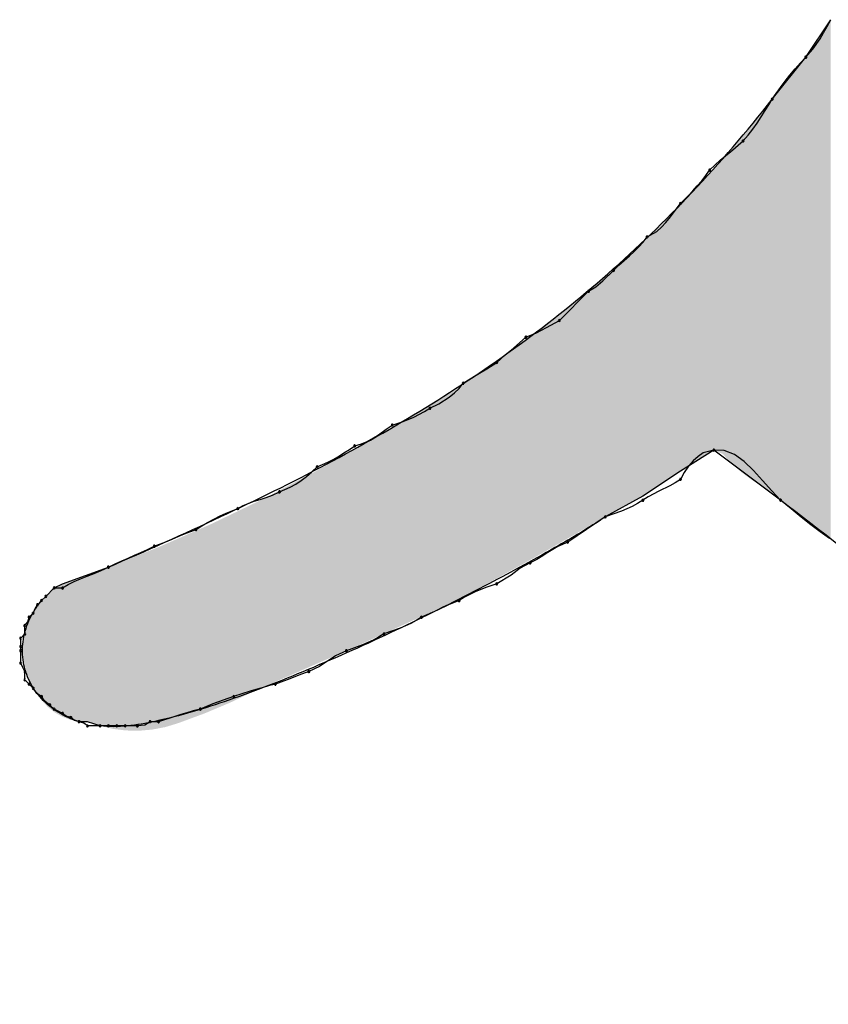
# Model space of a CAD drawing. Extents: x -424 to 186, y -4 to 301.
# Drawn here: x -326 to -325, y 139 to 140 of the extents above; entities that cross this region are included whole.
import ezdxf

# ---------------------------------------------------------------- set-up
doc = ezdxf.new("R2010")
doc.units = 0
doc.layers.add('PV', color=7, linetype='CONTINUOUS')

msp = doc.modelspace()

# ---------------------------------------------------------------- linework, layer by layer
at = {"layer": 'PV', "color": 7, "linetype": 'Continuous'}
for p, q in [((-325.37753, 140.08491), (-325.35566, 140.11773)), ((-325.35878, 140.1117), (-325.35566, 140.11773)), ((-325.36191, 140.10612), (-325.35878, 140.1117)), ((-325.37128, 140.09205), (-325.36503, 140.10099)), ((-325.36503, 140.10099), (-325.36191, 140.10612)), ((-325.37753, 140.08491), (-325.37128, 140.09205)), ((-325.40671, 140.04844), (-325.37753, 140.08491)), ((-325.38221, 140.08002), (-325.37753, 140.08491)), ((-325.39131, 140.06941), (-325.38683, 140.07481)), ((-325.38683, 140.07481), (-325.38221, 140.08002)), ((-325.39561, 140.06394), (-325.39131, 140.06941)), ((-325.40337, 140.05333), (-325.39965, 140.05854)), ((-325.39965, 140.05854), (-325.39561, 140.06394)), ((-325.40984, 140.04355), (-325.40671, 140.04844)), ((-325.40671, 140.04844), (-325.40337, 140.05333)), ((-325.41637, 140.03294), (-325.41304, 140.03834)), ((-325.41304, 140.03834), (-325.40984, 140.04355)), ((-325.41989, 140.02748), (-325.41637, 140.03294)), ((-325.42776, 140.01687), (-325.42367, 140.02208)), ((-325.42367, 140.02208), (-325.41989, 140.02748)), ((-325.43223, 140.01198), (-325.42776, 140.01687)), ((-325.44333, 140.00231), (-325.43223, 140.01198)), ((-325.45212, 139.99502), (-325.44763, 139.99879)), ((-325.44763, 139.99879), (-325.44333, 140.00231)), ((-325.46141, 139.98645), (-325.45673, 139.99093)), ((-325.45673, 139.99093), (-325.45212, 139.99502)), ((-325.46838, 139.97716), (-325.46473, 139.98177)), ((-325.46473, 139.98177), (-325.46141, 139.98645)), ((-325.47612, 139.96838), (-325.47222, 139.97267)), ((-325.47222, 139.97267), (-325.46838, 139.97716)), ((-325.48693, 139.95728), (-325.47996, 139.96434)), ((-325.47996, 139.96434), (-325.47612, 139.96838)), ((-325.49142, 139.95126), (-325.48693, 139.95728)), ((-325.49956, 139.94082), (-325.49559, 139.94575)), ((-325.49559, 139.94575), (-325.49142, 139.95126)), ((-325.50745, 139.93293), (-325.50348, 139.93653)), ((-325.50348, 139.93653), (-325.49956, 139.94082)), ((-325.51944, 139.92362), (-325.51611, 139.92811)), ((-325.51611, 139.92811), (-325.50745, 139.93293)), ((-325.52721, 139.91548), (-325.52317, 139.91945)), ((-325.52317, 139.91945), (-325.51944, 139.92362)), ((-325.53599, 139.90759), (-325.5315, 139.91156)), ((-325.5315, 139.91156), (-325.52721, 139.91548)), ((-325.54528, 139.89893), (-325.5406, 139.90342)), ((-325.5406, 139.90342), (-325.53599, 139.90759)), ((-325.55466, 139.88984), (-325.54528, 139.89893)), ((-325.56716, 139.8807), (-325.56091, 139.88463)), ((-325.56091, 139.88463), (-325.55466, 139.88984)), ((-325.59269, 139.85517), (-325.56716, 139.8807)), ((-325.60378, 139.84905), (-325.59269, 139.85517)), ((-325.62186, 139.84059), (-325.61257, 139.84444)), ((-325.61257, 139.84444), (-325.60378, 139.84905)), ((-325.63267, 139.83121), (-325.62186, 139.84059)), ((-325.64738, 139.81871), (-325.64041, 139.82496)), ((-325.64041, 139.82496), (-325.63267, 139.83121)), ((-325.65604, 139.81318), (-325.64738, 139.81871)), ((-325.67207, 139.8034), (-325.66393, 139.80842)), ((-325.66393, 139.80842), (-325.65604, 139.81318)), ((-325.68009, 139.79601), (-325.67656, 139.80047)), ((-325.67656, 139.80047), (-325.67207, 139.8034)), ((-325.68881, 139.78842), (-325.68426, 139.79199)), ((-325.68426, 139.79199), (-325.68009, 139.79601)), ((-325.70573, 139.77859), (-325.69803, 139.78261)), ((-325.69803, 139.78261), (-325.68881, 139.78842)), ((-325.7198, 139.77094), (-325.71042, 139.77568)), ((-325.71042, 139.77568), (-325.70573, 139.77859)), ((-325.74305, 139.76089), (-325.73855, 139.76401)), ((-325.73855, 139.76401), (-325.72917, 139.76722)), ((-325.72917, 139.76722), (-325.7198, 139.77094)), ((-325.7604, 139.74971), (-325.75147, 139.75492)), ((-325.75147, 139.75492), (-325.74305, 139.76089)), ((-325.77137, 139.74577), (-325.76553, 139.74755)), ((-325.76553, 139.74755), (-325.7604, 139.74971)), ((-325.78544, 139.73668), (-325.78075, 139.73961)), ((-325.78075, 139.73961), (-325.77606, 139.74266)), ((-325.77606, 139.74266), (-325.77137, 139.74577)), ((-325.45776, 139.74213), (-325.48693, 139.72389)), ((-325.46705, 139.73962), (-325.47154, 139.73667)), ((-325.45776, 139.74213), (-325.46705, 139.73962)), ((-325.39941, 139.69837), (-325.45776, 139.74213)), ((-325.4486, 139.74181), (-325.45776, 139.74213)), ((-325.43981, 139.73824), (-325.4486, 139.74181)), ((-325.43135, 139.73218), (-325.43981, 139.73824)), ((-325.80419, 139.72754), (-325.79481, 139.73148)), ((-325.79481, 139.73148), (-325.79012, 139.73395)), ((-325.79012, 139.73395), (-325.78544, 139.73668)), ((-325.47583, 139.73277), (-325.47987, 139.72804)), ((-325.47154, 139.73667), (-325.47583, 139.73277)), ((-325.42314, 139.72439), (-325.43135, 139.73218)), ((-325.81357, 139.71906), (-325.80888, 139.72308)), ((-325.80888, 139.72308), (-325.80419, 139.72754)), ((-325.48693, 139.72389), (-325.51975, 139.70202)), ((-325.4836, 139.72261), (-325.48693, 139.7166)), ((-325.47987, 139.72804), (-325.4836, 139.72261)), ((-325.41513, 139.71566), (-325.42314, 139.72439)), ((-325.82763, 139.70968), (-325.82294, 139.71236)), ((-325.82294, 139.71236), (-325.81825, 139.71549)), ((-325.81825, 139.71549), (-325.81357, 139.71906)), ((-325.49162, 139.71368), (-325.49631, 139.71107)), ((-325.48693, 139.7166), (-325.49162, 139.71368)), ((-325.40724, 139.70672), (-325.41513, 139.71566)), ((-325.84305, 139.70294), (-325.83701, 139.70566)), ((-325.83701, 139.70566), (-325.82763, 139.70968)), ((-325.50569, 139.70631), (-325.51506, 139.70129)), ((-325.49631, 139.71107), (-325.50569, 139.70631)), ((-325.39941, 139.69837), (-325.40724, 139.70672)), ((-325.86878, 139.6938), (-325.85912, 139.69758)), ((-325.85912, 139.69758), (-325.85404, 139.69916)), ((-325.85404, 139.69916), (-325.8487, 139.70086)), ((-325.8487, 139.70086), (-325.84305, 139.70294)), ((-325.51975, 139.70202), (-325.55257, 139.68378)), ((-325.52444, 139.69546), (-325.52913, 139.69293)), ((-325.51975, 139.69837), (-325.52444, 139.69546)), ((-325.51506, 139.70129), (-325.51975, 139.69837)), ((-325.39025, 139.69078), (-325.39941, 139.69837)), ((-325.88898, 139.68466), (-325.88358, 139.68714)), ((-325.88358, 139.68714), (-325.87348, 139.69108)), ((-325.87348, 139.69108), (-325.86878, 139.6938)), ((-325.53851, 139.68876), (-325.55257, 139.68378)), ((-325.52913, 139.69293), (-325.53851, 139.68876)), ((-325.38147, 139.68363), (-325.39025, 139.69078)), ((-325.90505, 139.67596), (-325.89984, 139.67901)), ((-325.89984, 139.67901), (-325.89444, 139.68193)), ((-325.89444, 139.68193), (-325.88898, 139.68466)), ((-325.55257, 139.68378), (-325.58539, 139.6619)), ((-325.37301, 139.67694), (-325.38147, 139.68363)), ((-325.92544, 139.66672), (-325.92004, 139.66899)), ((-325.92004, 139.66899), (-325.90994, 139.67284)), ((-325.90994, 139.67284), (-325.90505, 139.67596)), ((-325.3648, 139.67068), (-325.37301, 139.67694)), ((-325.35678, 139.66488), (-325.3648, 139.67068)), ((-325.94641, 139.65826), (-325.93631, 139.6621)), ((-325.93631, 139.6621), (-325.93091, 139.66438)), ((-325.93091, 139.66438), (-325.92544, 139.66672)), ((-325.58539, 139.6619), (-325.59413, 139.65797)), ((-325.96373, 139.65031), (-325.95819, 139.65273)), ((-325.95819, 139.65273), (-325.95246, 139.65533)), ((-325.95246, 139.65533), (-325.94641, 139.65826)), ((-325.60262, 139.65276), (-325.60724, 139.64984)), ((-325.59413, 139.65797), (-325.60262, 139.65276)), ((-325.98047, 139.64295), (-325.97474, 139.64555)), ((-325.97474, 139.64555), (-325.9692, 139.64796)), ((-325.9692, 139.64796), (-325.96373, 139.65031)), ((-325.61821, 139.64367), (-325.62687, 139.6391)), ((-325.61238, 139.64678), (-325.61821, 139.64367)), ((-325.60724, 139.64984), (-325.61238, 139.64678)), ((-326.02663, 139.62544), (-325.98652, 139.64002)), ((-325.99894, 139.63449), (-325.99276, 139.6371)), ((-325.99276, 139.6371), (-325.98652, 139.64002)), ((-325.98652, 139.64002), (-325.98047, 139.64295)), ((-325.62687, 139.6391), (-325.63475, 139.633)), ((-326.02173, 139.62471), (-326.01645, 139.62732)), ((-326.01645, 139.62732), (-326.01085, 139.62973)), ((-326.01085, 139.62973), (-326.00499, 139.63208)), ((-326.00499, 139.63208), (-325.99894, 139.63449)), ((-325.63475, 139.633), (-325.64738, 139.62544)), ((-326.04122, 139.6145), (-326.03393, 139.62179)), ((-326.04122, 139.6145), (-326.03393, 139.62179)), ((-326.03393, 139.62179), (-326.02663, 139.62544)), ((-326.03393, 139.62179), (-326.02663, 139.62179)), ((-326.02663, 139.62179), (-326.02173, 139.62471)), ((-325.66614, 139.6185), (-325.67552, 139.61376)), ((-325.65676, 139.62223), (-325.66614, 139.6185)), ((-325.64738, 139.62544), (-325.65676, 139.62223)), ((-326.04851, 139.6072), (-326.04487, 139.61085)), ((-326.04487, 139.61085), (-326.04122, 139.6145)), ((-326.04487, 139.61085), (-326.04122, 139.6145)), ((-325.6802, 139.61085), (-325.68958, 139.607)), ((-325.67552, 139.61376), (-325.6802, 139.61085)), ((-326.05216, 139.59991), (-326.05034, 139.60356)), ((-326.05034, 139.60356), (-326.04851, 139.6072)), ((-325.69896, 139.60239), (-325.71302, 139.59626)), ((-325.68958, 139.607), (-325.69896, 139.60239)), ((-326.05945, 139.58897), (-326.05691, 139.59232)), ((-326.05691, 139.59232), (-326.05581, 139.59626)), ((-326.05581, 139.59626), (-326.05216, 139.59991)), ((-325.71771, 139.59335), (-325.7224, 139.59082)), ((-325.71302, 139.59626), (-325.71771, 139.59335)), ((-326.05945, 139.58168), (-326.05945, 139.58897)), ((-325.73178, 139.58665), (-325.74584, 139.58168)), ((-325.7224, 139.59082), (-325.73178, 139.58665)), ((-326.0631, 139.57803), (-326.05945, 139.58168)), ((-326.0631, 139.57074), (-326.0631, 139.57803)), ((-325.75522, 139.57623), (-325.7646, 139.57207)), ((-325.75053, 139.57876), (-325.75522, 139.57623)), ((-325.74584, 139.58168), (-325.75053, 139.57876)), ((-326.0631, 139.56709), (-326.0631, 139.57074)), ((-326.0631, 139.55615), (-326.0631, 139.56709)), ((-325.77866, 139.56709), (-325.78804, 139.56252)), ((-325.7646, 139.57207), (-325.77866, 139.56709)), ((-325.79273, 139.55953), (-325.79742, 139.55642)), ((-325.78804, 139.56252), (-325.79273, 139.55953)), ((-326.06128, 139.5525), (-326.0631, 139.55615)), ((-326.05945, 139.54886), (-326.06128, 139.5525)), ((-326.05945, 139.54156), (-326.05945, 139.54886)), ((-325.81148, 139.54886), (-325.82014, 139.54573)), ((-325.80211, 139.55343), (-325.81148, 139.54886)), ((-325.79742, 139.55642), (-325.80211, 139.55343)), ((-326.05581, 139.53792), (-326.05945, 139.54156)), ((-325.82803, 139.54261), (-325.84066, 139.53792)), ((-325.82014, 139.54573), (-325.82803, 139.54261)), ((-326.05216, 139.53427), (-326.05581, 139.53792)), ((-326.04889, 139.52971), (-326.05216, 139.53427)), ((-325.86277, 139.53167), (-325.87712, 139.52698)), ((-325.85769, 139.53323), (-325.86277, 139.53167)), ((-325.85235, 139.53479), (-325.85769, 139.53323)), ((-325.84669, 139.53635), (-325.85235, 139.53479)), ((-325.84066, 139.53792), (-325.84669, 139.53635)), ((-326.04487, 139.52698), (-326.04889, 139.52971)), ((-326.04213, 139.52295), (-326.04487, 139.52698)), ((-326.03757, 139.51968), (-326.04213, 139.52295)), ((-325.88641, 139.52385), (-325.8952, 139.52073)), ((-325.87712, 139.52698), (-325.88641, 139.52385)), ((-326.03393, 139.51604), (-326.03757, 139.51968)), ((-326.03028, 139.51421), (-326.03393, 139.51604)), ((-326.02663, 139.51239), (-326.03028, 139.51421)), ((-325.91233, 139.51447), (-325.91799, 139.51291)), ((-325.90629, 139.51604), (-325.91233, 139.51447)), ((-325.8952, 139.52073), (-325.90629, 139.51604)), ((-326.02328, 139.50985), (-326.02663, 139.51239)), ((-326.01934, 139.50874), (-326.02328, 139.50985)), ((-326.01598, 139.50621), (-326.01934, 139.50874)), ((-326.01205, 139.5051), (-326.01598, 139.50621)), ((-325.92841, 139.50979), (-325.94276, 139.5051)), ((-325.92333, 139.51135), (-325.92841, 139.50979)), ((-325.91799, 139.51291), (-325.92333, 139.51135)), ((-326.00475, 139.5051), (-326.01205, 139.5051)), ((-326.0081, 139.50397), (-326.01205, 139.5051)), ((-326.00475, 139.50145), (-326.0081, 139.50397)), ((-325.99381, 139.50145), (-326.00475, 139.5051)), ((-325.99381, 139.50145), (-326.00475, 139.50145)), ((-325.98652, 139.50145), (-325.99381, 139.50145)), ((-325.97923, 139.50145), (-325.98652, 139.50145)), ((-325.97193, 139.50145), (-325.97923, 139.50145)), ((-325.96099, 139.50145), (-325.97193, 139.50145)), ((-325.95474, 139.50213), (-325.96099, 139.50145)), ((-325.95005, 139.5051), (-325.95474, 139.50213)), ((-325.94276, 139.5051), (-325.95005, 139.5051))]:
    msp.add_line(p, q, dxfattribs=at)
for centre, start, end in [((-325.37753, 140.08491), 138.81407, 318.81407), ((-325.37753, 140.08491), 316.27303, 136.27303), ((-325.40671, 140.04844), 145.68221, 325.68221), ((-325.40671, 140.04844), 327.32777, 147.32777), ((-325.43223, 140.01198), 137.53471, 317.53471), ((-325.43223, 140.01198), 311.04575, 131.04575), ((-325.46141, 139.98645), 133.73584, 313.73584), ((-325.46141, 139.98645), 324.57334, 144.57334), ((-325.48693, 139.95728), 135.34724, 315.34724), ((-325.48693, 139.95728), 323.29241, 143.29241), ((-325.51611, 139.92811), 119.15014, 299.15014), ((-325.51611, 139.92811), 323.34796, 143.34796), ((-325.54528, 139.89893), 133.80374, 313.80374), ((-325.54528, 139.89893), 314.10946, 134.10946), ((-325.56716, 139.8807), 122.18022, 302.18022), ((-325.56716, 139.8807), 315, 135), ((-325.59269, 139.85517), 135, 315), ((-325.59269, 139.85517), 298.88658, 118.88658), ((-325.62186, 139.84059), 112.49873, 292.49873), ((-325.62186, 139.84059), 310.93368, 130.93368), ((-325.64738, 139.81871), 131.87119, 311.87119), ((-325.64738, 139.81871), 302.57128, 122.57128), ((-325.67656, 139.80047), 123.09063, 303.09063), ((-325.67656, 139.80047), 321.67447, 141.67447), ((-325.70573, 139.77859), 117.56904, 297.56904), ((-325.70573, 139.77859), 301.85331, 121.85331), ((-325.73855, 139.76401), 108.90139, 288.90139), ((-325.73855, 139.76401), 304.70924, 124.70924), ((-325.77137, 139.74577), 106.91921, 286.91921), ((-325.77137, 139.74577), 303.60003, 123.60003), ((-325.45776, 139.74213), 88.00675, 268.00675), ((-325.45776, 139.74213), 285.1108, 105.1108), ((-325.80419, 139.72754), 112.7581, 292.7581), ((-325.80419, 139.72754), 313.60282, 133.60282), ((-325.48693, 139.7166), 150.93679, 330.93679), ((-325.48693, 139.7166), 301.94695, 121.94695), ((-325.83701, 139.70566), 113.19859, 293.19859), ((-325.83701, 139.70566), 294.26129, 114.26129), ((-325.51975, 139.69837), 121.94695, 301.94695), ((-325.51975, 139.69837), 301.85331, 121.85331), ((-325.39941, 139.69837), 50.36483, 230.36483), ((-325.39941, 139.69837), 223.11842, 43.11842), ((-325.87348, 139.69108), 120.0788, 300.0788), ((-325.87348, 139.69108), 291.2796, 111.2796), ((-325.55257, 139.68378), 109.4808, 289.4808), ((-325.55257, 139.68378), 303.69007, 123.69007), ((-325.90994, 139.67284), 122.49536, 302.49536), ((-325.90994, 139.67284), 290.85947, 110.85947), ((-325.58539, 139.6619), 123.69007, 303.69007), ((-325.58539, 139.6619), 294.23354, 114.23354), ((-325.94641, 139.65826), 110.85947, 290.85947), ((-325.94641, 139.65826), 295.79467, 115.79467), ((-325.61821, 139.64367), 118.08873, 298.08873), ((-325.61821, 139.64367), 297.8455, 117.8455), ((-325.98652, 139.64002), 115.79467, 295.79467), ((-325.98652, 139.64002), 295.10233, 115.10233), ((-325.64738, 139.62544), 120.89988, 300.89988), ((-325.64738, 139.62544), 288.90139, 108.90139), ((-326.03393, 139.62179), 90, 270), ((-326.03393, 139.62179), 315, 135), ((-326.02663, 139.62179), 120.81731, 300.81731), ((-326.02663, 139.62179), 270, 90), ((-326.04487, 139.61085), 135, 315), ((-326.04487, 139.61085), 315, 135), ((-326.04122, 139.6145), 135, 315), ((-326.04122, 139.6145), 315, 135), ((-325.6802, 139.61085), 121.85331, 301.85331), ((-325.6802, 139.61085), 292.31476, 112.31476), ((-326.05216, 139.59991), 153.43495, 333.43495), ((-326.05216, 139.59991), 315, 135), ((-326.04851, 139.6072), 135, 315), ((-326.04851, 139.6072), 333.43495, 153.43495), ((-326.05581, 139.59626), 135, 315), ((-326.05581, 139.59626), 344.3855, 164.3855), ((-325.71302, 139.59626), 113.52706, 293.52706), ((-325.71302, 139.59626), 301.85331, 121.85331), ((-326.05945, 139.58897), 0, 180), ((-326.05945, 139.58897), 142.77068, 322.77068), ((-326.0631, 139.57803), 0, 180), ((-326.0631, 139.57803), 135, 315), ((-326.05945, 139.58168), 180, 0), ((-326.05945, 139.58168), 315, 135), ((-325.74584, 139.58168), 109.4808, 289.4808), ((-325.74584, 139.58168), 301.85331, 121.85331), ((-326.0631, 139.57074), 0, 180), ((-326.0631, 139.57074), 180, 0), ((-326.0631, 139.56709), 0, 180), ((-326.0631, 139.56709), 180, 0), ((-325.77866, 139.56709), 109.4808, 289.4808), ((-325.77866, 139.56709), 295.99055, 115.99055), ((-326.0631, 139.55615), 26.56505, 206.56505), ((-326.0631, 139.55615), 180, 0), ((-326.05945, 139.54886), 0, 180), ((-326.05945, 139.54886), 206.56505, 26.56505), ((-325.81148, 139.54886), 115.99055, 295.99055), ((-325.81148, 139.54886), 289.85867, 109.85867), ((-326.05945, 139.54156), 45, 225), ((-326.05945, 139.54156), 180, 0), ((-326.05581, 139.53792), 45, 225), ((-326.05581, 139.53792), 225, 45), ((-326.05216, 139.53427), 35.64647, 215.64647), ((-326.05216, 139.53427), 225, 45), ((-325.84066, 139.53792), 110.36554, 290.36554), ((-325.84066, 139.53792), 284.50995, 104.50995), ((-326.04487, 139.52698), 34.20092, 214.20092), ((-326.04487, 139.52698), 235.79908, 55.79908), ((-325.87712, 139.52698), 108.09049, 288.09049), ((-325.87712, 139.52698), 288.59214, 108.59214), ((-326.03757, 139.51968), 45, 225), ((-326.03757, 139.51968), 234.35353, 54.35353), ((-326.03393, 139.51604), 63.43495, 243.43495), ((-326.03393, 139.51604), 225, 45), ((-325.90629, 139.51604), 112.89987, 292.89987), ((-325.90629, 139.51604), 284.50995, 104.50995), ((-326.02663, 139.51239), 52.91259, 232.91259), ((-326.02663, 139.51239), 243.43495, 63.43495), ((-326.01934, 139.50874), 52.91259, 232.91259), ((-326.01934, 139.50874), 254.25691, 74.25691), ((-326.01205, 139.5051), 74.00869, 254.00869), ((-326.01205, 139.5051), 254.25691, 74.25691), ((-325.95005, 139.5051), 90, 270), ((-325.95005, 139.5051), 302.31962, 122.31962), ((-325.94276, 139.5051), 108.09049, 288.09049), ((-325.94276, 139.5051), 270, 90), ((-326.00475, 139.50145), 90, 270), ((-326.00475, 139.50145), 233.07789, 53.07789), ((-325.99381, 139.50145), 90, 270), ((-325.99381, 139.50145), 270, 90), ((-325.98652, 139.50145), 90, 270), ((-325.98652, 139.50145), 270, 90), ((-325.97923, 139.50145), 90, 270), ((-325.97923, 139.50145), 270, 90), ((-325.97193, 139.50145), 90, 270), ((-325.97193, 139.50145), 270, 90), ((-325.96099, 139.50145), 96.21182, 276.21182), ((-325.96099, 139.50145), 270, 90)]:
    msp.add_arc(centre, 0.000886, start, end, dxfattribs=at)
for points, knots in [([(-325.98652, 139.64002), (-325.95353, 139.65423), (-325.88934, 139.68277), (-325.79648, 139.72857), (-325.7091, 139.77806), (-325.62663, 139.8331), (-325.54857, 139.89552), (-325.47444, 139.9671), (-325.42887, 140.02024), (-325.40671, 140.04844)], [0, 0, 0, 0, 0.1077502, 0.2107249, 0.3104818, 0.4088287, 0.5078547, 0.6099081, 0.7175224, 0.7175224, 0.7175224, 0.7175224]), ([(-324.70656, 139.08209), (-324.73726, 139.11383), (-324.79929, 139.1766), (-324.89429, 139.26871), (-324.99121, 139.3587), (-325.09011, 139.44665), (-325.19105, 139.53262), (-325.2941, 139.61667), (-325.36408, 139.67134), (-325.39941, 139.69837)], [0, 0, 0, 0, 0.1324704, 0.2647291, 0.3969272, 0.5292158, 0.661746, 0.7946679, 0.9281304, 0.9281304, 0.9281304, 0.9281304]), ([(-325.55257, 139.68378), (-325.56685, 139.67427), (-325.60182, 139.65361), (-325.66124, 139.62133), (-325.73152, 139.58625), (-325.80574, 139.55257), (-325.87732, 139.52425), (-325.93911, 139.50555), (-325.97789, 139.49946), (-325.99381, 139.50145)], [0, 0, 0, 0, 0.0514601, 0.1217296, 0.2028806, 0.2870083, 0.3663117, 0.4332793, 0.4814238, 0.4814238, 0.4814238, 0.4814238]), ([(-326.01205, 139.5051), (-326.0185, 139.50708), (-326.03057, 139.51244), (-326.04546, 139.52462), (-326.05593, 139.53973), (-326.06155, 139.55692), (-326.06188, 139.57536), (-326.05648, 139.5941), (-326.04927, 139.60547), (-326.04487, 139.61085)], [0, 0, 0, 0, 0.0202648, 0.0390839, 0.0570342, 0.0746648, 0.0925822, 0.1115245, 0.1323849, 0.1323849, 0.1323849, 0.1323849])]:
    msp.add_open_spline(points, degree=3, knots=knots, dxfattribs=at)
for points in [[(-325.35566, 139.66392), (-325.36133, 140.10922), (-325.35566, 140.11773)], [(-325.36133, 139.66838), (-325.367, 140.10071), (-325.36133, 140.10922)], [(-325.36133, 139.66838), (-325.36133, 140.10922), (-325.35566, 139.66392)], [(-325.36741, 139.67317), (-325.37186, 140.09342), (-325.36741, 140.1001)], [(-325.367, 139.67285), (-325.36741, 140.1001), (-325.367, 140.10071)], [(-325.36741, 139.67317), (-325.36741, 140.1001), (-325.367, 139.67285)], [(-325.367, 139.67285), (-325.367, 140.10071), (-325.36133, 139.66838)], [(-325.37186, 139.67668), (-325.37753, 140.08491), (-325.37186, 140.09342)], [(-325.37186, 139.67668), (-325.37186, 140.09342), (-325.36741, 139.67317)], [(-325.37753, 139.68114), (-325.3851, 140.07546), (-325.37753, 140.08491)], [(-325.37753, 139.68114), (-325.37753, 140.08491), (-325.37186, 139.67668)], [(-325.3851, 139.6871), (-325.38807, 140.07174), (-325.3851, 140.07546)], [(-325.3851, 139.6871), (-325.3851, 140.07546), (-325.37753, 139.68114)], [(-325.38807, 139.68944), (-325.39914, 140.0579), (-325.38807, 140.07174)], [(-325.38807, 139.68944), (-325.38807, 140.07174), (-325.3851, 139.6871)], [(-325.39941, 139.69837), (-325.40671, 140.04844), (-325.39941, 140.05756)], [(-325.39914, 139.69816), (-325.39941, 140.05756), (-325.39914, 140.0579)], [(-325.39941, 139.69837), (-325.39941, 140.05756), (-325.39914, 139.69816)], [(-325.39914, 139.69816), (-325.39914, 140.0579), (-325.38807, 139.68944)], [(-325.40671, 139.70384), (-325.40954, 140.04498), (-325.40671, 140.04844)], [(-325.40671, 139.70384), (-325.40671, 140.04844), (-325.39941, 139.69837)], [(-325.41454, 139.70971), (-325.4245, 140.02674), (-325.41454, 140.03889)], [(-325.40981, 139.70617), (-325.41454, 140.03889), (-325.40981, 140.04465)], [(-325.41454, 139.70971), (-325.41454, 140.03889), (-325.40981, 139.70617)], [(-325.40954, 139.70597), (-325.40981, 140.04465), (-325.40954, 140.04498)], [(-325.40981, 139.70617), (-325.40981, 140.04465), (-325.40954, 139.70597)], [(-325.40954, 139.70597), (-325.40954, 140.04498), (-325.40671, 139.70384)], [(-325.4245, 139.71592), (-325.42913, 140.02109), (-325.4245, 140.02674)], [(-325.4245, 139.71592), (-325.4245, 140.02674), (-325.41454, 139.70971)], [(-325.43389, 139.72296), (-325.43953, 140.00898), (-325.43389, 140.01541)], [(-325.43237, 139.72182), (-325.43389, 140.01541), (-325.43237, 140.01714)], [(-325.43389, 139.72296), (-325.43389, 140.01541), (-325.43237, 139.72182)], [(-325.43223, 139.72172), (-325.43237, 140.01714), (-325.43223, 140.01731)], [(-325.43237, 139.72182), (-325.43237, 140.01714), (-325.43223, 139.72172)], [(-325.42913, 139.71939), (-325.43223, 140.01731), (-325.42913, 140.02109)], [(-325.43223, 139.72172), (-325.43223, 140.01731), (-325.42913, 139.71939)], [(-325.42913, 139.71939), (-325.42913, 140.02109), (-325.4245, 139.71592)], [(-325.44263, 139.73078), (-325.45009, 139.99695), (-325.44263, 140.00544)], [(-325.43953, 139.728), (-325.44263, 140.00544), (-325.43953, 140.00898)], [(-325.44263, 139.73078), (-325.44263, 140.00544), (-325.43953, 139.728)], [(-325.43953, 139.728), (-325.43953, 140.00898), (-325.43389, 139.72296)], [(-325.45009, 139.73888), (-325.45492, 139.99144), (-325.45009, 139.99695)], [(-325.45009, 139.73888), (-325.45009, 139.99695), (-325.44263, 139.73078)], [(-325.45776, 139.74213), (-325.45908, 139.98671), (-325.45776, 139.98821)], [(-325.45492, 139.74093), (-325.45776, 139.98821), (-325.45492, 139.99144)], [(-325.45776, 139.74213), (-325.45776, 139.98821), (-325.45492, 139.74093)], [(-325.45492, 139.74093), (-325.45492, 139.99144), (-325.45009, 139.73888)], [(-325.46532, 139.7374), (-325.47937, 139.9651), (-325.46532, 139.98006)], [(-325.45908, 139.7413), (-325.46532, 139.98006), (-325.45908, 139.98671)], [(-325.46532, 139.7374), (-325.46532, 139.98006), (-325.45908, 139.7413)], [(-325.45908, 139.7413), (-325.45908, 139.98671), (-325.45776, 139.74213)], [(-325.47937, 139.72862), (-325.48367, 139.96052), (-325.47937, 139.9651)], [(-325.47937, 139.72862), (-325.47937, 139.9651), (-325.46532, 139.7374)], [(-325.48693, 139.72389), (-325.49544, 139.94859), (-325.48693, 139.95706)], [(-325.48679, 139.72398), (-325.48693, 139.95706), (-325.48679, 139.9572)], [(-325.48693, 139.72389), (-325.48693, 139.95706), (-325.48679, 139.72398)], [(-325.48367, 139.72594), (-325.48679, 139.9572), (-325.48367, 139.96052)], [(-325.48679, 139.72398), (-325.48679, 139.9572), (-325.48367, 139.72594)], [(-325.48367, 139.72594), (-325.48367, 139.96052), (-325.47937, 139.72862)], [(-325.49706, 139.71714), (-325.51124, 139.93285), (-325.49706, 139.94697)], [(-325.49544, 139.71822), (-325.49706, 139.94697), (-325.49544, 139.94859)], [(-325.49706, 139.71714), (-325.49706, 139.94697), (-325.49544, 139.71822)], [(-325.49544, 139.71822), (-325.49544, 139.94859), (-325.48693, 139.72389)], [(-325.51548, 139.70486), (-325.51975, 139.92466), (-325.51548, 139.92863)], [(-325.51124, 139.70769), (-325.51548, 139.92863), (-325.51124, 139.93285)], [(-325.51548, 139.70486), (-325.51548, 139.92863), (-325.51124, 139.70769)], [(-325.51124, 139.70769), (-325.51124, 139.93285), (-325.49706, 139.71714)], [(-325.51975, 139.70202), (-325.52786, 139.91711), (-325.51975, 139.92466)], [(-325.51975, 139.70202), (-325.51975, 139.92466), (-325.51548, 139.70486)], [(-325.52826, 139.69729), (-325.54406, 139.90204), (-325.52826, 139.91674)], [(-325.52786, 139.69751), (-325.52826, 139.91674), (-325.52786, 139.91711)], [(-325.52826, 139.69729), (-325.52826, 139.91674), (-325.52786, 139.69751)], [(-325.52786, 139.69751), (-325.52786, 139.91711), (-325.51975, 139.70202)], [(-325.54512, 139.68792), (-325.55257, 139.89457), (-325.54512, 139.90105)], [(-325.54433, 139.68836), (-325.54512, 139.90105), (-325.54433, 139.90179)], [(-325.54512, 139.68792), (-325.54512, 139.90105), (-325.54433, 139.68836)], [(-325.54406, 139.68851), (-325.54433, 139.90179), (-325.54406, 139.90204)], [(-325.54433, 139.68836), (-325.54433, 139.90179), (-325.54406, 139.68851)], [(-325.54406, 139.68851), (-325.54406, 139.90204), (-325.52826, 139.69729)], [(-325.55257, 139.68378), (-325.57209, 139.8776), (-325.55257, 139.89457)], [(-325.55257, 139.68378), (-325.55257, 139.89457), (-325.54512, 139.68792)], [(-325.57209, 139.6726), (-325.57567, 139.87449), (-325.57209, 139.8776)], [(-325.57209, 139.6726), (-325.57209, 139.8776), (-325.55257, 139.68378)], [(-325.57567, 139.67055), (-325.58998, 139.86338), (-325.57567, 139.87449)], [(-325.57567, 139.67055), (-325.57567, 139.87449), (-325.57209, 139.6726)], [(-325.58998, 139.66234), (-325.61207, 139.84624), (-325.58998, 139.86338)], [(-325.58998, 139.66234), (-325.58998, 139.86338), (-325.57567, 139.67055)], [(-325.61674, 139.64701), (-325.6382, 139.82734), (-325.61674, 139.84287)], [(-325.61632, 139.64725), (-325.61674, 139.84287), (-325.61632, 139.84317)], [(-325.61674, 139.64701), (-325.61674, 139.84287), (-325.61632, 139.64725)], [(-325.61457, 139.64825), (-325.61632, 139.84317), (-325.61457, 139.84444)], [(-325.61632, 139.64725), (-325.61632, 139.84317), (-325.61457, 139.64825)], [(-325.61207, 139.64968), (-325.61457, 139.84444), (-325.61207, 139.84624)], [(-325.61457, 139.64825), (-325.61457, 139.84444), (-325.61207, 139.64968)], [(-325.61207, 139.64968), (-325.61207, 139.84624), (-325.58998, 139.66234)], [(-325.6382, 139.63521), (-325.6494, 139.81923), (-325.6382, 139.82734)], [(-325.6382, 139.63521), (-325.6382, 139.82734), (-325.61674, 139.64701)], [(-325.65004, 139.62871), (-325.68155, 139.79757), (-325.65004, 139.8188)], [(-325.6494, 139.62906), (-325.65004, 139.8188), (-325.6494, 139.81923)], [(-325.65004, 139.62871), (-325.65004, 139.8188), (-325.6494, 139.62906)], [(-325.6494, 139.62906), (-325.6494, 139.81923), (-325.6382, 139.63521)], [(-325.68761, 139.60861), (-325.70573, 139.78214), (-325.68761, 139.79349)], [(-325.68373, 139.61039), (-325.68761, 139.79349), (-325.68373, 139.7961)], [(-325.68761, 139.60861), (-325.68761, 139.79349), (-325.68373, 139.61039)], [(-325.6821, 139.61114), (-325.68373, 139.7961), (-325.6821, 139.79721)], [(-325.68373, 139.61039), (-325.68373, 139.7961), (-325.6821, 139.61114)], [(-325.68155, 139.61139), (-325.6821, 139.79721), (-325.68155, 139.79757)], [(-325.6821, 139.61114), (-325.6821, 139.79721), (-325.68155, 139.61139)], [(-325.68155, 139.61139), (-325.68155, 139.79757), (-325.65004, 139.62871)], [(-325.70573, 139.6003), (-325.71736, 139.77486), (-325.70573, 139.78214)], [(-325.70573, 139.6003), (-325.70573, 139.78214), (-325.68761, 139.60861)], [(-325.71736, 139.59497), (-325.72666, 139.76904), (-325.71736, 139.77486)], [(-325.71736, 139.59497), (-325.71736, 139.77486), (-325.70573, 139.6003)], [(-325.73126, 139.5886), (-325.75086, 139.75499), (-325.73126, 139.76637)], [(-325.72666, 139.5907), (-325.73126, 139.76637), (-325.72666, 139.76904)], [(-325.73126, 139.5886), (-325.73126, 139.76637), (-325.72666, 139.5907)], [(-325.72666, 139.5907), (-325.72666, 139.76904), (-325.71736, 139.59497)], [(-325.75086, 139.57961), (-325.76651, 139.74591), (-325.75086, 139.75499)], [(-325.75086, 139.57961), (-325.75086, 139.75499), (-325.73126, 139.5886)], [(-325.77866, 139.56705), (-325.7842, 139.73583), (-325.77866, 139.73899)], [(-325.76921, 139.57119), (-325.77866, 139.73899), (-325.76921, 139.74437)], [(-325.77866, 139.56705), (-325.77866, 139.73899), (-325.76921, 139.57119)], [(-325.76651, 139.57243), (-325.76921, 139.74437), (-325.76651, 139.74591)], [(-325.76921, 139.57119), (-325.76921, 139.74437), (-325.76651, 139.57243)], [(-325.76651, 139.57243), (-325.76651, 139.74591), (-325.75086, 139.57961)], [(-325.7842, 139.56463), (-325.80419, 139.72444), (-325.7842, 139.73583)], [(-325.7842, 139.56463), (-325.7842, 139.73583), (-325.77866, 139.56705)], [(-325.80899, 139.55377), (-325.82588, 139.71285), (-325.80899, 139.72171)], [(-325.80419, 139.55587), (-325.80899, 139.72171), (-325.80419, 139.72444)], [(-325.80899, 139.55377), (-325.80899, 139.72171), (-325.80419, 139.55587)], [(-325.80419, 139.55587), (-325.80419, 139.72444), (-325.7842, 139.56463)], [(-325.82588, 139.54638), (-325.82877, 139.71133), (-325.82588, 139.71285)], [(-325.82588, 139.54638), (-325.82588, 139.71285), (-325.80899, 139.55377)], [(-325.82877, 139.54511), (-325.85154, 139.69939), (-325.82877, 139.71133)], [(-325.82877, 139.54511), (-325.82877, 139.71133), (-325.82588, 139.54638)], [(-325.85754, 139.53251), (-325.86784, 139.69151), (-325.85754, 139.69647)], [(-325.85229, 139.53481), (-325.85754, 139.69647), (-325.85229, 139.69899)], [(-325.85754, 139.53251), (-325.85754, 139.69647), (-325.85229, 139.53481)], [(-325.85154, 139.53514), (-325.85229, 139.69899), (-325.85154, 139.69939)], [(-325.85229, 139.53481), (-325.85229, 139.69899), (-325.85154, 139.53514)], [(-325.85154, 139.53514), (-325.85154, 139.69939), (-325.82877, 139.54511)], [(-325.87442, 139.52449), (-325.8799, 139.68571), (-325.87442, 139.68834)], [(-325.86784, 139.52762), (-325.87442, 139.68834), (-325.86784, 139.69151)], [(-325.87442, 139.52449), (-325.87442, 139.68834), (-325.86784, 139.52762)], [(-325.86784, 139.52762), (-325.86784, 139.69151), (-325.85754, 139.53251)], [(-325.89634, 139.51496), (-325.899, 139.67662), (-325.89634, 139.67779)], [(-325.89447, 139.51574), (-325.89634, 139.67779), (-325.89447, 139.67869)], [(-325.89634, 139.51496), (-325.89634, 139.67779), (-325.89447, 139.51574)], [(-325.8868, 139.51897), (-325.89447, 139.67869), (-325.8868, 139.68238)], [(-325.89447, 139.51574), (-325.89447, 139.67869), (-325.8868, 139.51897)], [(-325.8811, 139.52137), (-325.8868, 139.68238), (-325.8811, 139.68513)], [(-325.8868, 139.51897), (-325.8868, 139.68238), (-325.8811, 139.52137)], [(-325.8799, 139.52188), (-325.8811, 139.68513), (-325.8799, 139.68571)], [(-325.8811, 139.52137), (-325.8811, 139.68513), (-325.8799, 139.52188)], [(-325.8799, 139.52188), (-325.8799, 139.68571), (-325.87442, 139.52449)], [(-325.91278, 139.50856), (-325.91804, 139.66826), (-325.91278, 139.67057)], [(-325.90994, 139.50961), (-325.91278, 139.67057), (-325.90994, 139.67182)], [(-325.91278, 139.50856), (-325.91278, 139.67057), (-325.90994, 139.50961)], [(-325.9078, 139.51039), (-325.90994, 139.67182), (-325.9078, 139.67276)], [(-325.90994, 139.50961), (-325.90994, 139.67182), (-325.9078, 139.51039)], [(-325.90711, 139.51065), (-325.9078, 139.67276), (-325.90711, 139.67306)], [(-325.9078, 139.51039), (-325.9078, 139.67276), (-325.90711, 139.51065)], [(-325.90271, 139.51227), (-325.90711, 139.67306), (-325.90271, 139.67499)], [(-325.90711, 139.51065), (-325.90711, 139.67306), (-325.90271, 139.51227)], [(-325.90184, 139.51264), (-325.90271, 139.67499), (-325.90184, 139.67538)], [(-325.90271, 139.51227), (-325.90271, 139.67499), (-325.90184, 139.51264)], [(-325.899, 139.51383), (-325.90184, 139.67538), (-325.899, 139.67662)], [(-325.90184, 139.51264), (-325.90184, 139.67538), (-325.899, 139.51383)], [(-325.899, 139.51383), (-325.899, 139.67662), (-325.89634, 139.51496)], [(-325.9339, 139.50131), (-325.93695, 139.65995), (-325.9339, 139.66129)], [(-325.93371, 139.50136), (-325.9339, 139.66129), (-325.93371, 139.66137)], [(-325.9339, 139.50131), (-325.9339, 139.66129), (-325.93371, 139.50136)], [(-325.93182, 139.50193), (-325.93371, 139.66137), (-325.93182, 139.6622)], [(-325.93371, 139.50136), (-325.93371, 139.66137), (-325.93182, 139.50193)], [(-325.92898, 139.50279), (-325.93182, 139.6622), (-325.92898, 139.66345)], [(-325.93182, 139.50193), (-325.93182, 139.6622), (-325.92898, 139.50279)], [(-325.92594, 139.50371), (-325.92898, 139.66345), (-325.92594, 139.66479)], [(-325.92898, 139.50279), (-325.92898, 139.66345), (-325.92594, 139.50371)], [(-325.92372, 139.50453), (-325.92594, 139.66479), (-325.92372, 139.66576)], [(-325.92594, 139.50371), (-325.92594, 139.66479), (-325.92372, 139.50453)], [(-325.92099, 139.50553), (-325.92372, 139.66576), (-325.92099, 139.66696)], [(-325.92372, 139.50453), (-325.92372, 139.66576), (-325.92099, 139.50553)], [(-325.92088, 139.50557), (-325.92099, 139.66696), (-325.92088, 139.66701)], [(-325.92099, 139.50553), (-325.92099, 139.66696), (-325.92088, 139.50557)], [(-325.91804, 139.50662), (-325.92088, 139.66701), (-325.91804, 139.66826)], [(-325.92088, 139.50557), (-325.92088, 139.66701), (-325.91804, 139.50662)], [(-325.91804, 139.50662), (-325.91804, 139.66826), (-325.91278, 139.50856)], [(-325.9564, 139.49753), (-325.95735, 139.65165), (-325.9564, 139.65203)], [(-325.95559, 139.4976), (-325.9564, 139.65203), (-325.95559, 139.65235)], [(-325.9564, 139.49753), (-325.9564, 139.65203), (-325.95559, 139.4976)], [(-325.95465, 139.49768), (-325.95559, 139.65235), (-325.95465, 139.65273)], [(-325.95559, 139.4976), (-325.95559, 139.65235), (-325.95465, 139.49768)], [(-325.9537, 139.49776), (-325.95465, 139.65273), (-325.9537, 139.6531)], [(-325.95465, 139.49768), (-325.95465, 139.65273), (-325.9537, 139.49776)], [(-325.95181, 139.49792), (-325.9537, 139.6531), (-325.95181, 139.65386)], [(-325.9537, 139.49776), (-325.9537, 139.6531), (-325.95181, 139.49792)], [(-325.9483, 139.49822), (-325.95181, 139.65386), (-325.9483, 139.65526)], [(-325.95181, 139.49792), (-325.95181, 139.65386), (-325.9483, 139.49822)], [(-325.94825, 139.49823), (-325.9483, 139.65526), (-325.94825, 139.65528)], [(-325.9483, 139.49822), (-325.9483, 139.65526), (-325.94825, 139.49823)], [(-325.94641, 139.49858), (-325.94825, 139.65528), (-325.94641, 139.65601)], [(-325.94825, 139.49823), (-325.94825, 139.65528), (-325.94641, 139.49858)], [(-325.94452, 139.49894), (-325.94641, 139.65601), (-325.94452, 139.65677)], [(-325.94641, 139.49858), (-325.94641, 139.65601), (-325.94452, 139.49894)], [(-325.9411, 139.49959), (-325.94452, 139.65677), (-325.9411, 139.65813)], [(-325.94452, 139.49894), (-325.94452, 139.65677), (-325.9411, 139.49959)], [(-325.94101, 139.49961), (-325.9411, 139.65813), (-325.94101, 139.65817)], [(-325.9411, 139.49959), (-325.9411, 139.65813), (-325.94101, 139.49961)], [(-325.93911, 139.49997), (-325.94101, 139.65817), (-325.93911, 139.659)], [(-325.94101, 139.49961), (-325.94101, 139.65817), (-325.93911, 139.49997)], [(-325.93722, 139.50034), (-325.93911, 139.659), (-325.93722, 139.65983)], [(-325.93911, 139.49997), (-325.93911, 139.659), (-325.93722, 139.50034)], [(-325.93695, 139.50039), (-325.93722, 139.65983), (-325.93695, 139.65995)], [(-325.93722, 139.50034), (-325.93722, 139.65983), (-325.93695, 139.50039)], [(-325.93695, 139.50039), (-325.93695, 139.65995), (-325.9339, 139.50131)], [(-325.97828, 139.49834), (-325.97923, 139.64293), (-325.97828, 139.64331)], [(-325.97653, 139.49812), (-325.97828, 139.64331), (-325.97653, 139.64401)], [(-325.97828, 139.49834), (-325.97828, 139.64331), (-325.97653, 139.49812)], [(-325.97558, 139.498), (-325.97653, 139.64401), (-325.97558, 139.64438)], [(-325.97653, 139.49812), (-325.97653, 139.64401), (-325.97558, 139.498)], [(-325.97464, 139.49789), (-325.97558, 139.64438), (-325.97464, 139.64476)], [(-325.97558, 139.498), (-325.97558, 139.64438), (-325.97464, 139.49789)], [(-325.97288, 139.49767), (-325.97464, 139.64476), (-325.97288, 139.64546)], [(-325.97464, 139.49789), (-325.97464, 139.64476), (-325.97288, 139.49767)], [(-325.97193, 139.49756), (-325.97288, 139.64546), (-325.97193, 139.64584)], [(-325.97288, 139.49767), (-325.97288, 139.64546), (-325.97193, 139.49756)], [(-325.9712, 139.49747), (-325.97193, 139.64584), (-325.9712, 139.64613)], [(-325.97193, 139.49756), (-325.97193, 139.64584), (-325.9712, 139.49747)], [(-325.97099, 139.49746), (-325.9712, 139.64613), (-325.97099, 139.64621)], [(-325.9712, 139.49747), (-325.9712, 139.64613), (-325.97099, 139.49746)], [(-325.96923, 139.49743), (-325.97099, 139.64621), (-325.96923, 139.64691)], [(-325.97099, 139.49746), (-325.97099, 139.64621), (-325.96923, 139.49743)], [(-325.96829, 139.49741), (-325.96923, 139.64691), (-325.96829, 139.64729)], [(-325.96923, 139.49743), (-325.96923, 139.64691), (-325.96829, 139.49741)], [(-325.9664, 139.49738), (-325.96829, 139.64729), (-325.9664, 139.64804)], [(-325.96829, 139.49741), (-325.96829, 139.64729), (-325.9664, 139.49738)], [(-325.96383, 139.49733), (-325.9664, 139.64804), (-325.96383, 139.64907)], [(-325.9664, 139.49738), (-325.9664, 139.64804), (-325.96383, 139.49733)], [(-325.96288, 139.49731), (-325.96383, 139.64907), (-325.96288, 139.64944)], [(-325.96383, 139.49733), (-325.96383, 139.64907), (-325.96288, 139.49731)], [(-325.96099, 139.49727), (-325.96288, 139.64944), (-325.96099, 139.6502)], [(-325.96288, 139.49731), (-325.96288, 139.64944), (-325.96099, 139.49727)], [(-325.9597, 139.49725), (-325.96099, 139.6502), (-325.9597, 139.65071)], [(-325.96099, 139.49727), (-325.96099, 139.6502), (-325.9597, 139.49725)], [(-325.95937, 139.49728), (-325.9597, 139.65071), (-325.95937, 139.65084)], [(-325.9597, 139.49725), (-325.9597, 139.65071), (-325.95937, 139.49728)], [(-325.9591, 139.4973), (-325.95937, 139.65084), (-325.9591, 139.65095)], [(-325.95937, 139.49728), (-325.95937, 139.65084), (-325.9591, 139.4973)], [(-325.95735, 139.49745), (-325.9591, 139.65095), (-325.95735, 139.65165)], [(-325.9591, 139.4973), (-325.9591, 139.65095), (-325.95735, 139.49745)], [(-325.95735, 139.49745), (-325.95735, 139.65165), (-325.9564, 139.49753)], [(-325.99692, 139.50249), (-326.00192, 139.63442), (-325.99692, 139.63624)], [(-325.99665, 139.5024), (-325.99692, 139.63624), (-325.99665, 139.63634)], [(-325.99692, 139.50249), (-325.99692, 139.63624), (-325.99665, 139.5024)], [(-325.99381, 139.50145), (-325.99665, 139.63634), (-325.99381, 139.63737)], [(-325.99665, 139.5024), (-325.99665, 139.63634), (-325.99381, 139.50145)], [(-325.98652, 139.49977), (-325.99381, 139.63737), (-325.98652, 139.64002)], [(-325.99381, 139.50145), (-325.99381, 139.63737), (-325.98652, 139.49977)], [(-325.98287, 139.49893), (-325.98652, 139.64002), (-325.98287, 139.64148)], [(-325.98652, 139.49977), (-325.98652, 139.64002), (-325.98287, 139.49893)], [(-325.98261, 139.49887), (-325.98287, 139.64148), (-325.98261, 139.64158)], [(-325.98287, 139.49893), (-325.98287, 139.64148), (-325.98261, 139.49887)], [(-325.98193, 139.49879), (-325.98261, 139.64158), (-325.98193, 139.64185)], [(-325.98261, 139.49887), (-325.98261, 139.64158), (-325.98193, 139.49879)], [(-325.98017, 139.49857), (-325.98193, 139.64185), (-325.98017, 139.64255)], [(-325.98193, 139.49879), (-325.98193, 139.64185), (-325.98017, 139.49857)], [(-325.97923, 139.49845), (-325.98017, 139.64255), (-325.97923, 139.64293)], [(-325.98017, 139.49857), (-325.98017, 139.64255), (-325.97923, 139.49845)], [(-325.97923, 139.49845), (-325.97923, 139.64293), (-325.97828, 139.49834)], [(-326.01956, 139.50671), (-326.02663, 139.62544), (-326.01956, 139.62801)], [(-326.01623, 139.50599), (-326.01956, 139.62801), (-326.01623, 139.62922)], [(-326.01956, 139.50671), (-326.01956, 139.62801), (-326.01623, 139.50599)], [(-326.01205, 139.5051), (-326.01623, 139.62922), (-326.01205, 139.63074)], [(-326.01623, 139.50599), (-326.01623, 139.62922), (-326.01205, 139.5051)], [(-326.01016, 139.5051), (-326.01205, 139.63074), (-326.01016, 139.63143)], [(-326.01205, 139.5051), (-326.01205, 139.63074), (-326.01016, 139.5051)], [(-326.00664, 139.5051), (-326.01016, 139.63143), (-326.00664, 139.6327)], [(-326.01016, 139.5051), (-326.01016, 139.63143), (-326.00664, 139.5051)], [(-326.00475, 139.5051), (-326.00664, 139.6327), (-326.00475, 139.63339)], [(-326.00664, 139.5051), (-326.00664, 139.6327), (-326.00475, 139.5051)], [(-326.00192, 139.50415), (-326.00475, 139.63339), (-326.00192, 139.63442)], [(-326.00475, 139.5051), (-326.00475, 139.63339), (-326.00192, 139.50415)], [(-326.00192, 139.50415), (-326.00192, 139.63442), (-325.99692, 139.50249)], [(-326.03582, 139.51517), (-326.03933, 139.61639), (-326.03582, 139.6199)], [(-326.03393, 139.51366), (-326.03582, 139.6199), (-326.03393, 139.62179)], [(-326.03582, 139.51517), (-326.03582, 139.6199), (-326.03393, 139.51366)], [(-326.03342, 139.51326), (-326.03393, 139.62179), (-326.03342, 139.62204)], [(-326.03393, 139.51366), (-326.03393, 139.62179), (-326.03342, 139.51326)], [(-326.03204, 139.51247), (-326.03342, 139.62204), (-326.03204, 139.62273)], [(-326.03342, 139.51326), (-326.03342, 139.62204), (-326.03204, 139.51247)], [(-326.02852, 139.51046), (-326.03204, 139.62273), (-326.02852, 139.62449)], [(-326.03204, 139.51247), (-326.03204, 139.62273), (-326.02852, 139.51046)], [(-326.02674, 139.50945), (-326.02852, 139.62449), (-326.02674, 139.62538)], [(-326.02852, 139.51046), (-326.02852, 139.62449), (-326.02674, 139.50945)], [(-326.02663, 139.5094), (-326.02674, 139.62538), (-326.02663, 139.62544)], [(-326.02674, 139.50945), (-326.02674, 139.62538), (-326.02663, 139.5094)], [(-326.02663, 139.5094), (-326.02663, 139.62544), (-326.01956, 139.50671)], [(-326.04487, 139.52404), (-326.04892, 139.60578), (-326.04487, 139.61085)], [(-326.04464, 139.5237), (-326.04487, 139.61085), (-326.04464, 139.61108)], [(-326.04487, 139.52404), (-326.04487, 139.61085), (-326.04464, 139.5237)], [(-326.04392, 139.52292), (-326.04464, 139.61108), (-326.04392, 139.6118)], [(-326.04464, 139.5237), (-326.04464, 139.61108), (-326.04392, 139.52292)], [(-326.04217, 139.52101), (-326.04392, 139.6118), (-326.04217, 139.61355)], [(-326.04392, 139.52292), (-326.04392, 139.6118), (-326.04217, 139.52101)], [(-326.04122, 139.51999), (-326.04217, 139.61355), (-326.04122, 139.6145)], [(-326.04217, 139.52101), (-326.04217, 139.61355), (-326.04122, 139.51999)], [(-326.03943, 139.51804), (-326.04122, 139.6145), (-326.03943, 139.61628)], [(-326.04122, 139.51999), (-326.04122, 139.6145), (-326.03943, 139.51804)], [(-326.03933, 139.51796), (-326.03943, 139.61628), (-326.03933, 139.61639)], [(-326.03943, 139.51804), (-326.03943, 139.61628), (-326.03933, 139.51796)], [(-326.03933, 139.51796), (-326.03933, 139.61639), (-326.03582, 139.51517)], [(-326.05063, 139.53292), (-326.05427, 139.59737), (-326.05063, 139.60363)], [(-326.04892, 139.53008), (-326.05063, 139.60363), (-326.04892, 139.60578)], [(-326.05063, 139.53292), (-326.05063, 139.60363), (-326.04892, 139.53008)], [(-326.04892, 139.53008), (-326.04892, 139.60578), (-326.04487, 139.52404)], [(-326.05527, 139.54136), (-326.0582, 139.58823), (-326.05527, 139.59564)], [(-326.05427, 139.53893), (-326.05527, 139.59564), (-326.05427, 139.59737)], [(-326.05527, 139.54136), (-326.05527, 139.59564), (-326.05427, 139.53893)], [(-326.05427, 139.53893), (-326.05427, 139.59737), (-326.05063, 139.53292)], [(-326.05867, 139.55042), (-326.06062, 139.57861), (-326.05867, 139.58705)], [(-326.0582, 139.54849), (-326.05867, 139.58705), (-326.0582, 139.58823)], [(-326.05867, 139.55042), (-326.05867, 139.58705), (-326.0582, 139.54849)], [(-326.0582, 139.54849), (-326.0582, 139.58823), (-326.05527, 139.54136)], [(-326.06075, 139.56009), (-326.06148, 139.56885), (-326.06075, 139.57805)], [(-326.06062, 139.55854), (-326.06075, 139.57805), (-326.06062, 139.57861)], [(-326.06075, 139.56009), (-326.06075, 139.57805), (-326.06062, 139.55854)], [(-326.06062, 139.55854), (-326.06062, 139.57861), (-326.05867, 139.55042)]]:
    msp.add_solid(points, dxfattribs=at)

doc.saveas('drawing.dxf')
